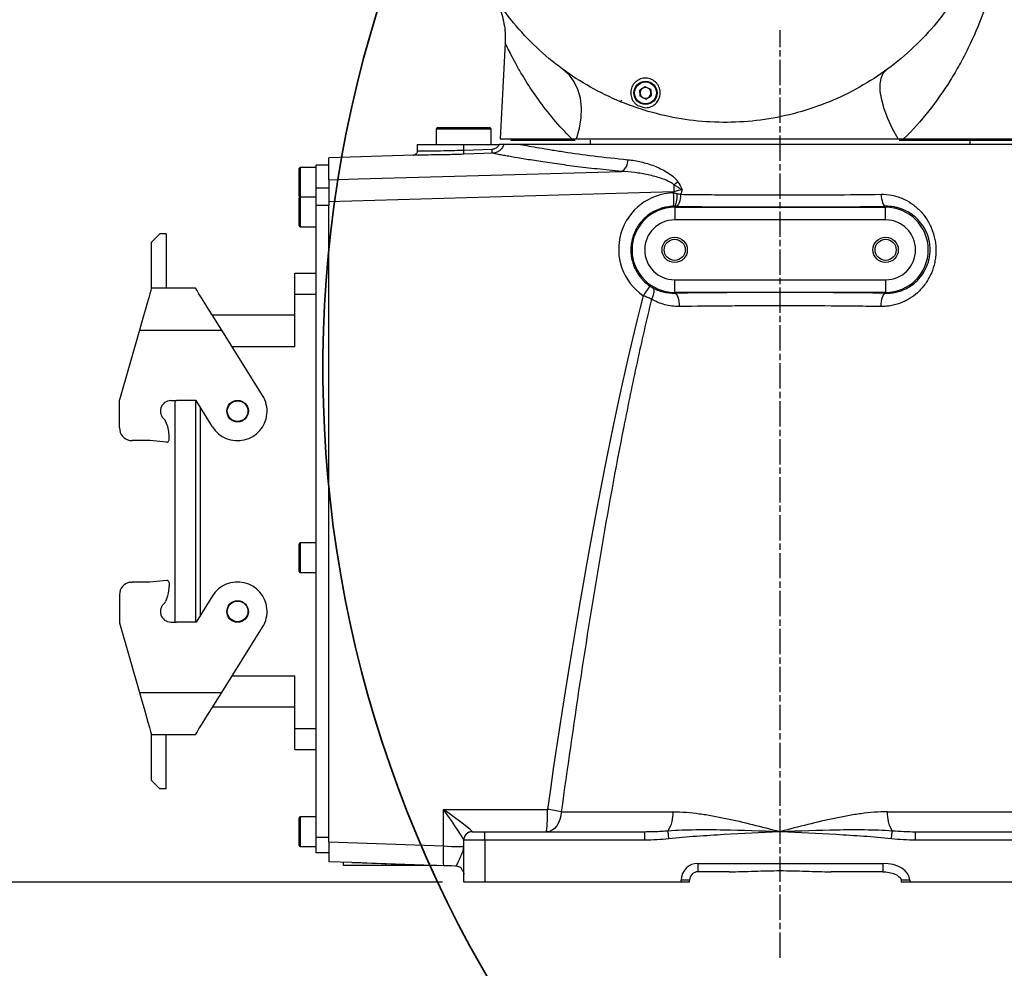
# Model space of a CAD drawing. Units: millimetres. Extents: x 9503 to 13166, y 373 to 3011.
# Drawn here: x 10384 to 10617, y 1263 to 1488 of the extents above; entities that cross this region are included whole.
import ezdxf

# ---------------------------------------------------------------- set-up
doc = ezdxf.new("R2010")
doc.units = ezdxf.units.MM
doc.linetypes.add('AM_ISO08W050', pattern=[18, 12, -1.5, 3, -1.5])
doc.linetypes.add('AM_ISO08W050x2', pattern=[9, 6, -0.75, 1.5, -0.75])
for name, color, linetype, lineweight in [('AM_5', 3, 'Continuous', 25), ('AM_6', 2, 'Continuous', 35), ('AM_7', 4, 'AM_ISO08W050', 25)]:
    doc.layers.add(name, color=color, linetype=linetype, lineweight=lineweight)

msp = doc.modelspace()

# ---------------------------------------------------------------- linework, layer by layer
at = {"color": 7, "linetype": 'Continuous', "lineweight": 25}
for p, q in [((10499.171, 1482.95), (10497.977, 1460.168)), ((10532.371, 1472.566), (10531.133, 1471.758)), ((10531.215, 1470.282), (10531.133, 1471.758)), ((10532.533, 1469.615), (10531.215, 1470.282)), ((10533.689, 1471.899), (10532.371, 1472.566)), ((10532.533, 1469.615), (10533.771, 1470.423)), ((10533.689, 1471.899), (10533.771, 1470.423)), ((10526.774, 1469.368), (10526.494, 1469.088)), ((10482.867, 1462.468), (10482.867, 1458.868)), ((10483.267, 1462.868), (10495.467, 1462.868)), ((10495.867, 1458.868), (10495.867, 1462.468)), ((10478.367, 1458.868), (10478.367, 1457.356)), ((10478.367, 1458.868), (10489.367, 1458.868)), ((10489.367, 1458.868), (10497.815, 1458.868)), ((10497.977, 1460.168), (10515.006, 1460.168)), ((10500.567, 1460.168), (10500.567, 1459.868)), ((10500.567, 1459.868), (10515.798, 1459.868)), ((10630.824, 1458.868), (10502.798, 1458.868)), ((10519.367, 1459.868), (10519.367, 1458.868)), ((10592.545, 1459.868), (10628.167, 1459.868)), ((10593.641, 1460.168), (10630.313, 1460.168)), ((10609.367, 1458.868), (10609.367, 1459.868)), ((10477.555, 1456.363), (10457.367, 1455.658)), ((10457.367, 1453.929), (10454.367, 1453.929)), ((10454.367, 1448.556), (10454.367, 1453.929)), ((10457.367, 1450.499), (10457.367, 1455.658)), ((10450.367, 1446.568), (10450.367, 1453.168)), ((10454.367, 1453.368), (10450.567, 1453.368)), ((10454.367, 1444.36), (10454.367, 1448.556)), ((10457.367, 1448.556), (10457.367, 1444.36)), ((10450.367, 1439.568), (10450.367, 1446.168)), ((10454.367, 1446.368), (10450.567, 1446.368)), ((10454.367, 1294.601), (10454.367, 1444.36)), ((10457.367, 1379.557), (10457.367, 1444.36)), ((10417.367, 1437.668), (10415.367, 1435.668)), ((10418.867, 1437.668), (10417.367, 1437.668)), ((10418.867, 1437.668), (10418.867, 1424.818)), ((10450.567, 1439.368), (10454.367, 1439.368)), ((10415.367, 1424.818), (10415.367, 1435.668)), ((10415.367, 1430.975), (10415.366, 1430.975)), ((10415.366, 1429.565), (10415.367, 1429.565)), ((10449.367, 1428.368), (10454.367, 1428.368)), ((10449.367, 1423.368), (10449.367, 1428.368)), ((10425.775, 1424.818), (10415.367, 1424.818)), ((10449.367, 1410.868), (10449.367, 1423.368)), ((10449.367, 1418.368), (10429.805, 1418.368)), ((10412.499, 1414.818), (10407.767, 1398.314)), ((10441.703, 1399.328), (10432.024, 1414.818)), ((10407.767, 1391.618), (10407.767, 1398.314)), ((10419.908, 1398.117), (10421.262, 1398.149)), ((10420.967, 1345.566), (10420.967, 1398.142)), ((10425.931, 1398.149), (10421.262, 1398.149)), ((10425.867, 1345.559), (10425.867, 1398.149)), ((10429.831, 1391.909), (10425.931, 1398.149)), ((10418.956, 1392.653), (10418.719, 1393.247)), ((10410.259, 1388.661), (10410.303, 1388.654)), ((10410.303, 1388.654), (10410.767, 1388.618)), ((10414.967, 1388.618), (10410.767, 1388.618)), ((10418.945, 1388.254), (10414.967, 1388.618)), ((10419.494, 1388.62), (10419.523, 1388.729)), ((10419.523, 1388.729), (10419.523, 1389.694)), ((10457.367, 1293.454), (10457.367, 1379.557)), ((10450.367, 1357.568), (10450.367, 1364.168)), ((10454.367, 1364.368), (10450.567, 1364.368)), ((10450.567, 1357.368), (10454.367, 1357.368)), ((10410.259, 1355.047), (10410.303, 1355.054)), ((10410.303, 1355.054), (10410.767, 1355.09)), ((10414.967, 1355.09), (10410.767, 1355.09)), ((10418.945, 1355.455), (10414.967, 1355.09)), ((10419.494, 1355.089), (10419.523, 1354.979)), ((10419.523, 1354.979), (10419.523, 1354.015)), ((10407.767, 1352.09), (10407.767, 1345.395)), ((10429.831, 1351.8), (10425.931, 1345.559)), ((10418.956, 1351.056), (10418.719, 1350.461)), ((10407.767, 1345.395), (10412.499, 1328.89)), ((10419.908, 1345.591), (10421.262, 1345.559)), ((10425.931, 1345.559), (10421.262, 1345.559)), ((10432.024, 1328.89), (10441.703, 1344.381)), ((10449.367, 1320.368), (10449.367, 1332.868)), ((10449.367, 1325.368), (10429.823, 1325.368)), ((10415.367, 1318.89), (10425.775, 1318.89)), ((10415.367, 1308.04), (10415.367, 1318.89)), ((10418.867, 1306.04), (10418.867, 1318.89)), ((10449.367, 1315.368), (10449.367, 1320.368)), ((10449.367, 1315.368), (10454.367, 1315.368)), ((10415.367, 1308.04), (10417.367, 1306.04)), ((10418.867, 1306.04), (10417.367, 1306.04)), ((10450.367, 1292.568), (10450.367, 1299.168)), ((10454.367, 1299.368), (10450.567, 1299.368)), ((10491.367, 1295.868), (10494.367, 1295.868)), ((10494.367, 1295.868), (10532.27, 1295.868)), ((10532.27, 1295.868), (10532.681, 1295.881)), ((10596.464, 1295.868), (10634.367, 1295.868)), ((10454.367, 1290.868), (10454.367, 1294.601)), ((10457.367, 1293.454), (10457.367, 1288.763)), ((10489.367, 1293.868), (10489.367, 1293.901)), ((10489.367, 1283.868), (10489.367, 1293.868)), ((10450.567, 1292.368), (10454.367, 1292.368)), ((10457.367, 1290.868), (10454.367, 1290.868)), ((10462.866, 1288.571), (10457.367, 1288.763)), ((10460.867, 1287.868), (10460.867, 1288.641)), ((10470.867, 1287.868), (10460.867, 1287.868)), ((10483.003, 1287.868), (10470.867, 1287.868)), ((10484.541, 1287.814), (10483.287, 1287.858)), ((10552.243, 1286.368), (10544.895, 1286.368)), ((10588.665, 1286.368), (10576.491, 1286.368)), ((10494.367, 1283.868), (10489.367, 1283.868)), ((10540.895, 1283.868), (10494.367, 1283.868)), ((10542.895, 1283.868), (10540.895, 1283.868)), ((10542.895, 1283.868), (10542.895, 1284.368)), ((10593.068, 1284.368), (10593.068, 1283.868)), ((10595.068, 1283.868), (10593.068, 1283.868)), ((10634.367, 1283.868), (10595.068, 1283.868))]:
    msp.add_line(p, q, dxfattribs=at)
at = {"color": 8, "linetype": 'Continuous', "lineweight": 25}
for p, q in [((10495.867, 1462.468), (10482.867, 1462.468)), ((10489.367, 1457.538), (10489.367, 1458.868)), ((10489.367, 1457.538), (10496.081, 1457.772)), ((10450.567, 1453.368), (10450.567, 1446.368)), ((10454.367, 1448.556), (10457.367, 1448.556)), ((10539.197, 1447.613), (10457.367, 1445.281)), ((10450.567, 1446.368), (10450.567, 1439.368)), ((10457.367, 1444.36), (10454.367, 1444.36)), ((10539.367, 1444.204), (10539.367, 1443.969)), ((10539.367, 1443.969), (10539.367, 1440.971)), ((10539.367, 1443.969), (10589.367, 1443.969)), ((10589.367, 1444.205), (10589.367, 1443.969)), ((10589.367, 1440.971), (10589.367, 1443.969)), ((10589.367, 1440.971), (10539.367, 1440.971)), ((10539.367, 1423.767), (10539.367, 1426.765)), ((10539.367, 1426.765), (10589.367, 1426.765)), ((10589.367, 1426.765), (10589.367, 1423.767)), ((10589.367, 1423.767), (10539.367, 1423.767)), ((10539.367, 1423.583), (10539.367, 1423.767)), ((10589.367, 1423.583), (10589.367, 1423.767)), ((10449.367, 1423.368), (10454.367, 1423.368)), ((10412.499, 1414.818), (10432.024, 1414.818)), ((10449.367, 1410.868), (10434.492, 1410.868)), ((10426.867, 1396.652), (10426.867, 1347.057)), ((10450.567, 1364.368), (10450.567, 1357.368)), ((10434.509, 1332.868), (10449.367, 1332.868)), ((10412.499, 1328.89), (10432.024, 1328.89)), ((10449.367, 1320.368), (10454.367, 1320.368)), ((10484.541, 1301.175), (10509.196, 1301.175)), ((10484.541, 1292.505), (10484.541, 1301.175)), ((10512.487, 1300.606), (10538.967, 1300.606)), ((10589.767, 1300.606), (10627.717, 1300.606)), ((10450.567, 1299.368), (10450.567, 1292.368)), ((10494.367, 1293.868), (10494.367, 1295.868)), ((10532.27, 1293.868), (10532.27, 1295.868)), ((10596.464, 1293.868), (10596.464, 1295.868)), ((10454.367, 1294.601), (10457.367, 1294.601)), ((10457.367, 1293.454), (10484.541, 1292.505)), ((10494.367, 1293.868), (10489.367, 1293.868)), ((10494.367, 1293.868), (10494.367, 1283.868)), ((10532.27, 1293.868), (10494.367, 1293.868)), ((10634.367, 1293.868), (10596.464, 1293.868)), ((10470.867, 1287.868), (10470.867, 1288.309)), ((10544.895, 1288.368), (10588.665, 1288.368)), ((10544.895, 1288.368), (10544.895, 1286.368)), ((10588.665, 1288.368), (10588.665, 1286.368)), ((10540.895, 1283.868), (10540.895, 1284.368)), ((10542.895, 1284.368), (10540.895, 1284.368)), ((10595.068, 1284.368), (10593.068, 1284.368)), ((10595.068, 1284.368), (10595.068, 1283.868))]:
    msp.add_line(p, q, dxfattribs=at)
at = {"color": 8, "linetype": 'Continuous', "lineweight": 25, "flags": 128}
for points in [[(10516.11, 1460.168), (10516.804, 1462.701), (10517.189, 1465.189), (10517.257, 1467.582), (10517.007, 1469.832), (10516.444, 1471.896), (10515.579, 1473.731), (10514.428, 1475.302), (10513.016, 1476.577)], [(10592.338, 1460.168), (10591.011, 1462.609), (10589.904, 1465.003), (10589.04, 1467.3), (10588.437, 1469.451), (10588.109, 1471.41), (10588.062, 1473.136), (10588.297, 1474.592), (10588.809, 1475.747), (10589.588, 1476.577)], [(10489.402, 1456.539), (10489.401, 1456.565), (10489.399, 1456.626), (10489.395, 1456.721), (10489.391, 1456.845), (10489.386, 1456.995), (10489.38, 1457.164), (10489.374, 1457.348), (10489.367, 1457.538)], [(10496.116, 1456.774), (10494.117, 1456.704), (10489.402, 1456.539)], [(10496.116, 1456.774), (10496.115, 1456.8), (10496.113, 1456.861), (10496.11, 1456.955), (10496.106, 1457.08), (10496.1, 1457.23), (10496.094, 1457.399), (10496.088, 1457.582), (10496.081, 1457.772)], [(10457.367, 1450.499), (10464.356, 1450.698), (10504.312, 1451.834), (10526.792, 1452.472)], [(10540.778, 1447.041), (10540.743, 1446.491), (10540.673, 1445.965), (10540.571, 1445.481), (10540.439, 1445.056), (10540.283, 1444.705), (10540.108, 1444.44), (10539.919, 1444.27), (10539.724, 1444.2)], [(10588.298, 1447.046), (10588.333, 1446.496), (10588.404, 1445.969), (10588.508, 1445.486), (10588.641, 1445.061), (10588.8, 1444.71), (10588.977, 1444.445), (10589.169, 1444.274), (10589.367, 1444.205)], [(10534.078, 1424.923), (10534.231, 1424.764), (10534.335, 1424.536), (10534.388, 1424.245), (10534.389, 1423.899), (10534.337, 1423.508), (10534.234, 1423.085), (10534.083, 1422.639), (10533.887, 1422.186)], [(10539.367, 1423.583), (10539.574, 1423.505), (10539.773, 1423.312), (10539.956, 1423.011), (10540.115, 1422.614), (10540.245, 1422.138), (10540.341, 1421.6), (10540.398, 1421.023), (10540.415, 1420.428)], [(10588.319, 1420.428), (10588.335, 1421.023), (10588.393, 1421.6), (10588.488, 1422.138), (10588.618, 1422.614), (10588.778, 1423.011), (10588.961, 1423.312), (10589.16, 1423.505), (10589.367, 1423.583)], [(10512.487, 1300.606), (10512.391, 1299.669), (10512.173, 1298.775), (10511.842, 1297.956), (10511.41, 1297.241), (10510.893, 1296.657), (10510.308, 1296.224), (10509.676, 1295.958), (10509.022, 1295.868)], [(10537.993, 1294.199), (10537.958, 1294.516), (10537.925, 1294.825), (10537.893, 1295.118), (10537.864, 1295.387), (10537.838, 1295.626), (10537.816, 1295.829), (10537.799, 1295.989), (10537.786, 1296.104)], [(10564.19, 1295.812), (10564.19, 1295.825), (10564.189, 1295.838), (10564.189, 1295.851), (10564.188, 1295.864), (10564.187, 1295.877), (10564.187, 1295.89), (10564.186, 1295.903), (10564.186, 1295.916)], [(10564.543, 1295.812), (10564.544, 1295.825), (10564.545, 1295.838), (10564.545, 1295.851), (10564.546, 1295.864), (10564.546, 1295.877), (10564.547, 1295.89), (10564.548, 1295.903), (10564.548, 1295.916)], [(10590.741, 1294.199), (10590.775, 1294.516), (10590.809, 1294.825), (10590.841, 1295.118), (10590.87, 1295.387), (10590.896, 1295.626), (10590.918, 1295.829), (10590.935, 1295.989), (10590.948, 1296.104)]]:
    msp.add_lwpolyline(points, dxfattribs=at)
at = {"color": 7, "linetype": 'Continuous', "lineweight": 25, "flags": 128}
for points in [[(10415.367, 1424.818), (10415.323, 1424.666), (10415.194, 1424.215), (10414.983, 1423.478), (10414.696, 1422.479), (10414.343, 1421.246), (10413.933, 1419.818), (10413.48, 1418.238), (10412.997, 1416.555), (10412.499, 1414.818)], [(10432.024, 1414.818), (10430.939, 1416.555), (10429.886, 1418.238), (10428.899, 1419.818), (10428.007, 1421.246), (10427.237, 1422.479), (10426.612, 1423.478), (10426.152, 1424.215), (10425.87, 1424.666), (10425.775, 1424.818)], [(10412.499, 1328.89), (10413.059, 1326.939), (10413.597, 1325.063), (10414.092, 1323.335), (10414.527, 1321.819), (10414.884, 1320.576), (10415.149, 1319.652), (10415.312, 1319.082), (10415.367, 1318.89)], [(10425.775, 1318.89), (10425.87, 1319.042), (10426.152, 1319.493), (10426.612, 1320.23), (10427.237, 1321.23), (10428.007, 1322.462), (10428.899, 1323.89), (10429.886, 1325.47), (10430.939, 1327.154), (10432.024, 1328.89)], [(10487.437, 1287.713), (10486.491, 1287.746), (10485.522, 1287.78), (10484.541, 1287.814)]]:
    msp.add_lwpolyline(points, dxfattribs=at)
at = {"color": 7, "linetype": 'Continuous', "lineweight": 25}
for centre, radius in [((10532.452, 1471.091), 2.75), ((10539.367, 1433.868), 3), ((10539.367, 1433.868), 2.5), ((10589.367, 1433.868), 3), ((10589.367, 1433.868), 2.5), ((10435.767, 1395.618), 2.55), ((10435.767, 1395.618), 2.45), ((10435.767, 1348.09), 2.55), ((10435.767, 1348.118), 2.45)]:
    msp.add_circle(centre, radius, dxfattribs=at)
at = {"color": 8, "linetype": 'Continuous', "lineweight": 25}
msp.add_circle((10532.452, 1471.091), 2.6, dxfattribs=at)
at = {"color": 7, "linetype": 'Continuous', "lineweight": 25}
for centre, radius, start, end in [((10532.452, 1471.091), 1.28, 123.15762, 183.15762), ((10532.452, 1471.091), 1.28, 183.15762, 243.15762), ((10532.452, 1471.091), 1.28, 63.15762, 123.15762), ((10532.452, 1471.091), 1.28, 3.15762, 63.15762), ((10532.452, 1471.091), 1.28, 303.15762, 3.15762), ((10532.452, 1471.091), 1.28, 243.15762, 303.15762), ((10483.267, 1462.468), 0.4, 90, 180), ((10495.467, 1462.468), 0.4, 0, 90), ((10450.567, 1453.168), 0.2, 90, 180), ((10450.567, 1446.568), 0.2, 180, 270), ((10450.567, 1446.168), 0.2, 90, 180), ((10450.567, 1439.568), 0.2, 180, 270), ((10419.967, 1395.618), 2.5, 91.34453, 231.53709), ((10435.648, 1395.59), 7.116, 354.58917, 31.68164), ((10417.79, 1392.878), 1, 21.70739, 51.53709), ((10435.767, 1395.618), 7, 212, 354.27081), ((10410.9, 1391.667), 3.133, 180.88713, 219.43583), ((10411.523, 1389.694), 8, 0, 21.70739), ((10410.766, 1391.618), 2.999, 220.33295, 260.25899), ((10418.99, 1388.781), 0.529, 265.12908, 342.27092), ((10450.567, 1364.168), 0.2, 90, 180), ((10450.567, 1357.568), 0.2, 180, 270), ((10410.9, 1352.042), 3.133, 140.56417, 179.11287), ((10410.766, 1352.091), 2.999, 99.74101, 139.66705), ((10418.99, 1354.927), 0.529, 17.72908, 94.87092), ((10411.523, 1354.015), 8, 338.29261, 360), ((10435.767, 1348.09), 7, 5.72919, 148), ((10419.967, 1348.09), 2.5, 128.46291, 268.65547), ((10417.79, 1350.831), 1, 308.46291, 338.29261), ((10435.648, 1348.118), 7.116, 328.31836, 5.41083), ((10450.567, 1299.168), 0.2, 90, 180), ((10491.367, 1293.868), 2, 90, 180), ((10450.567, 1292.568), 0.2, 180, 270), ((10487.367, 1285.715), 2, 29.26111, 88), ((10544.895, 1284.368), 2, 90, 180)]:
    msp.add_arc(centre, radius, start, end, dxfattribs=at)
at = {"color": 8, "linetype": 'Continuous', "lineweight": 25}
for centre, radius, start, end in [((10525.132, 1455.181), 3.177, 301.4985, 1.38166), ((10532.988, 1458.969), 11.453, 302.58786, 308.46889), ((10671.64, 1451.675), 132.505, 181.01883, 181.75693), ((10515.096, 1445.983), 24.063, 355.75504, 3.33549), ((10535.244, 1446.554), 4.746, 330.31186, 8.06479), ((10539.367, 1433.868), 10.101, 90, 270), ((10589.367, 1433.868), 10.101, 270, 90), ((10539.367, 1433.868), 7.103, 90, 270), ((10589.367, 1433.868), 7.103, 270, 90), ((10635.319, 1352.878), 124.95, 144.58273, 145.86084), ((10470.366, 1299.795), 38.855, 354.19877, 2.03449), ((10501.116, 1244.582), 57.166, 78.52679, 81.87445), ((10531.765, 1300.089), 7.22, 326.50341, 4.11013), ((10596.968, 1300.089), 7.22, 175.88987, 213.49659), ((10491.362, 1293.896), 1.995, 90.0598, 179.86712), ((10519.534, 1290.16), 35.071, 176.1659, 183.8341), ((10544.895, 1284.368), 4, 90, 180)]:
    msp.add_arc(centre, radius, start, end, dxfattribs=at)
for centre, major_axis, ratio, start_param, end_param in [((10539.455, 1434.023), (6.608, 11.615), 0.9999969, 0.5424774, 3.0579722), ((10578.782, -6290.463), (-16.717, 7771.081), 0.0320844, 0.0921292, 0.0924504), ((10564.367, 1446.486), (69.953, 0), 0.0349208, 4.3523908, 5.0778514), ((10564.367, 1421.241), (71.591, 0), 0.0349208, 1.2140708, 1.9275218), ((10578.782, -6290.463), (-16.717, 7771.081), 0.0320844, 0.1217798, 0.2152476), ((10484.367, 1300.868), (6.991, -4.992), 0.0408639, 0.0391246, 1.5750143), ((10484.367, 1300.868), (-4.993, 6.987), 0.0373043, 3.1937437, 4.7296335), ((10491.367, 1300.868), (0, 5), 0.0139861, 3.0453039, 3.1415927), ((10484.367, 1292.824), (5, -0.351), 0.0610819, 4.7515777, 6.2874674), ((10588.665, 1284.368), (-6.403, 0), 0.624695, 3.1415927, 4.712389)]:
    msp.add_ellipse(centre, major_axis=major_axis, ratio=ratio, start_param=start_param, end_param=end_param, dxfattribs=at)
at = {"color": 7, "linetype": 'Continuous', "lineweight": 25}
msp.add_ellipse((10483.462, 1292.855), major_axis=(-152.339, 5.32), ratio=0.0328016, start_param=1.45288, end_param=1.5707963, dxfattribs=at)
for points, knots in [([(10616.116, 1534.025), (10616.518, 1528.73), (10616.267, 1523.386), (10614.478, 1512.917), (10612.938, 1507.793), (10608.662, 1498.072), (10605.925, 1493.475), (10599.418, 1485.081), (10595.647, 1481.286), (10587.298, 1474.722), (10582.719, 1471.955), (10573.026, 1467.613), (10567.913, 1466.039), (10557.456, 1464.18), (10552.114, 1463.894), (10541.519, 1464.627), (10536.266, 1465.645), (10526.166, 1468.927), (10521.318, 1471.19), (10512.315, 1476.825), (10508.161, 1480.197), (10500.795, 1487.847), (10497.583, 1492.126), (10492.293, 1501.336), (10490.215, 1506.266), (10487.318, 1516.484), (10486.499, 1521.771), (10486.168, 1532.386), (10486.656, 1537.714), (10488.911, 1548.092), (10490.677, 1553.143), (10495.382, 1562.664), (10498.321, 1567.135), (10501.759, 1571.182)], [0, 0, 0, 0, 0.0625, 0.0625, 0.125, 0.125, 0.1875, 0.1875, 0.25, 0.25, 0.3125, 0.3125, 0.375, 0.375, 0.4375, 0.4375, 0.5, 0.5, 0.5625, 0.5625, 0.625, 0.625, 0.6875, 0.6875, 0.75, 0.75, 0.8125, 0.8125, 0.875, 0.875, 0.9375, 0.9375, 1, 1, 1, 1]), ([(10496.402, 1494.276), (10496.418, 1494.249), (10496.455, 1494.188), (10496.585, 1493.965), (10496.808, 1493.567), (10497.128, 1492.957), (10497.533, 1492.101), (10498.048, 1490.839), (10498.605, 1489.095), (10499.027, 1487.022), (10499.236, 1484.918), (10499.191, 1483.587), (10499.17, 1482.952)], [0, 0, 0, 0, 0.0389229, 0.0877899, 0.1328085, 0.1871554, 0.2613586, 0.3581099, 0.5069901, 0.6889894, 0.8517251, 1, 1, 1, 1]), ([(10532.241, 1467.597), (10532.456, 1467.584), (10532.666, 1467.591), (10533.08, 1467.641), (10533.285, 1467.685), (10533.68, 1467.807), (10533.87, 1467.884), (10534.235, 1468.072), (10534.41, 1468.183), (10534.736, 1468.431), (10534.887, 1468.568), (10535.165, 1468.869), (10535.292, 1469.035), (10535.514, 1469.383), (10535.609, 1469.565), (10535.767, 1469.948), (10535.83, 1470.15), (10535.918, 1470.559), (10535.943, 1470.766), (10535.957, 1471.186), (10535.945, 1471.4), (10535.882, 1471.82), (10535.832, 1472.025), (10535.693, 1472.428), (10535.604, 1472.627), (10535.393, 1473), (10535.271, 1473.176), (10534.993, 1473.507), (10534.837, 1473.661), (10534.503, 1473.935), (10534.324, 1474.056), (10533.942, 1474.265), (10533.74, 1474.352), (10533.329, 1474.486), (10533.117, 1474.534), (10532.683, 1474.59), (10532.467, 1474.597), (10532.036, 1474.573), (10531.82, 1474.54), (10531.4, 1474.436), (10531.197, 1474.365), (10530.807, 1474.187), (10530.618, 1474.079), (10530.268, 1473.834), (10530.106, 1473.697), (10529.808, 1473.394), (10529.672, 1473.228), (10529.437, 1472.88), (10529.335, 1472.697), (10529.166, 1472.313), (10529.098, 1472.113), (10529.001, 1471.711), (10528.971, 1471.507), (10528.933, 1470.885), (10528.982, 1470.476), (10529.22, 1469.686), (10529.404, 1469.321), (10529.778, 1468.823), (10529.917, 1468.668), (10530.222, 1468.385), (10530.388, 1468.256), (10530.569, 1468.14)], [0, 0, 0, 0, 0.03125, 0.03125, 0.0625, 0.0625, 0.09375, 0.09375, 0.125, 0.125, 0.15625, 0.15625, 0.1875, 0.1875, 0.21875, 0.21875, 0.25, 0.25, 0.28125, 0.28125, 0.3125, 0.3125, 0.34375, 0.34375, 0.375, 0.375, 0.40625, 0.40625, 0.4375, 0.4375, 0.46875, 0.46875, 0.5, 0.5, 0.53125, 0.53125, 0.5625, 0.5625, 0.59375, 0.59375, 0.625, 0.625, 0.65625, 0.65625, 0.6875, 0.6875, 0.71875, 0.71875, 0.75, 0.75, 0.78125, 0.78125, 0.8125, 0.8125, 0.875, 0.875, 0.9375, 0.9375, 0.96875, 0.96875, 1, 1, 1, 1]), ([(10498.875, 1458.868), (10498.852, 1458.868), (10498.807, 1458.868), (10498.676, 1458.868), (10498.593, 1458.868), (10498.302, 1458.868), (10498.059, 1458.868), (10497.815, 1458.868)], [0, 0, 0, 0, 0.25, 0.25, 0.5, 0.5, 1, 1, 1, 1]), ([(10502.798, 1458.868), (10501.932, 1458.868), (10501.166, 1458.868), (10499.851, 1458.868), (10499.304, 1458.868), (10498.875, 1458.868)], [0, 0, 0, 0, 0.5, 0.5, 1, 1, 1, 1]), ([(10516.11, 1460.168), (10518.459, 1460.168), (10520.985, 1460.168), (10525.028, 1460.168), (10526.418, 1460.168), (10528.567, 1460.168), (10529.294, 1460.168), (10530.77, 1460.168), (10531.52, 1460.168), (10535.308, 1460.168), (10538.434, 1460.168), (10544.886, 1460.168), (10548.213, 1460.168), (10552.515, 1460.168), (10553.385, 1460.168), (10555.12, 1460.168), (10555.988, 1460.168), (10558.59, 1460.168), (10560.325, 1460.168), (10565.527, 1460.168), (10568.993, 1460.168), (10573.324, 1460.168), (10574.191, 1460.168), (10575.913, 1460.168), (10576.769, 1460.168), (10579.319, 1460.168), (10580.998, 1460.168), (10585.97, 1460.168), (10589.2, 1460.168), (10592.338, 1460.168)], [0, 0, 0, 0, 0.125, 0.125, 0.1875, 0.1875, 0.21875, 0.21875, 0.25, 0.25, 0.375, 0.375, 0.5, 0.5, 0.53125, 0.53125, 0.5625, 0.5625, 0.625, 0.625, 0.75, 0.75, 0.78125, 0.78125, 0.8125, 0.8125, 0.875, 0.875, 1, 1, 1, 1]), ([(10489.402, 1456.539), (10488.977, 1456.525), (10487.211, 1456.465), (10484.16, 1456.394), (10480.782, 1456.356), (10478.463, 1456.353), (10477.349, 1456.358), (10477.513, 1456.357), (10477.555, 1456.357)], [0, 0, 0, 0, 0.0679761, 0.2828136, 0.4975391, 0.712053, 0.926379, 1, 1, 1, 1]), ([(10478.364, 1457.378), (10478.355, 1457.255), (10478.339, 1457.03), (10478.183, 1456.76), (10478.026, 1456.59), (10477.914, 1456.524), (10477.874, 1456.501)], [0, 0, 0, 0, 0.3486412, 0.6328964, 0.8685735, 1, 1, 1, 1]), ([(10457.367, 1450.499), (10457.367, 1450.443), (10457.367, 1450.36), (10457.367, 1450.146), (10457.367, 1450.012), (10457.367, 1449.697), (10457.367, 1449.519), (10457.367, 1449.12), (10457.367, 1448.897), (10457.367, 1448.421), (10457.367, 1448.169), (10457.367, 1447.637), (10457.367, 1447.354), (10457.367, 1446.779), (10457.367, 1446.486), (10457.367, 1445.889), (10457.367, 1445.584), (10457.367, 1445.281)], [0, 0, 0, 0, 0.125, 0.125, 0.25, 0.25, 0.375, 0.375, 0.5, 0.5, 0.625, 0.625, 0.75, 0.75, 0.875, 0.875, 1, 1, 1, 1]), ([(10589.367, 1423.583), (10589.708, 1423.578), (10590.045, 1423.589), (10590.714, 1423.643), (10591.047, 1423.686), (10592.023, 1423.86), (10592.649, 1424.035), (10593.553, 1424.38), (10593.849, 1424.508), (10594.429, 1424.794), (10594.715, 1424.951), (10595.542, 1425.459), (10596.058, 1425.846), (10597.022, 1426.721), (10597.472, 1427.214), (10598.271, 1428.285), (10598.625, 1428.865), (10599.226, 1430.132), (10599.464, 1430.799), (10599.718, 1431.857), (10599.786, 1432.223), (10599.881, 1432.957), (10599.908, 1433.327), (10599.922, 1434.069), (10599.909, 1434.442), (10599.842, 1435.191), (10599.787, 1435.569), (10599.564, 1436.667), (10599.34, 1437.365), (10598.898, 1438.368), (10598.732, 1438.695), (10598.375, 1439.317), (10598.184, 1439.612), (10597.576, 1440.458), (10597.123, 1440.968), (10596.377, 1441.661), (10596.116, 1441.88), (10595.584, 1442.285), (10595.31, 1442.473), (10594.468, 1442.995), (10593.879, 1443.286), (10592.951, 1443.64), (10592.636, 1443.744), (10592.001, 1443.919), (10591.68, 1443.991), (10590.707, 1444.163), (10590.044, 1444.217), (10589.367, 1444.205)], [0, 0, 0, 0, 0.03125, 0.03125, 0.0625, 0.0625, 0.125, 0.125, 0.15625, 0.15625, 0.1875, 0.1875, 0.25, 0.25, 0.3125, 0.3125, 0.375, 0.375, 0.4375, 0.4375, 0.46875, 0.46875, 0.5, 0.5, 0.53125, 0.53125, 0.5625, 0.5625, 0.625, 0.625, 0.65625, 0.65625, 0.6875, 0.6875, 0.75, 0.75, 0.78125, 0.78125, 0.8125, 0.8125, 0.875, 0.875, 0.90625, 0.90625, 0.9375, 0.9375, 1, 1, 1, 1]), ([(10534.078, 1424.923), (10534.474, 1424.7), (10534.884, 1424.503), (10535.73, 1424.163), (10536.166, 1424.02), (10537.494, 1423.681), (10538.412, 1423.567), (10539.367, 1423.583)], [0, 0, 0, 0, 0.25, 0.25, 0.5, 0.5, 1, 1, 1, 1]), ([(10462.866, 1288.571), (10463.246, 1288.558), (10463.647, 1288.556), (10464.278, 1288.548), (10464.494, 1288.544), (10464.929, 1288.534), (10465.147, 1288.527), (10465.367, 1288.519)], [0, 0, 0, 0, 0.5, 0.5, 0.75, 0.75, 1, 1, 1, 1]), ([(10489.112, 1286.692), (10489.158, 1286.609), (10489.216, 1286.511), (10489.293, 1286.312), (10489.317, 1286.238), (10489.354, 1286.061), (10489.367, 1285.957), (10489.367, 1285.837)], [0, 0, 0, 0, 0.5, 0.5, 0.75, 0.75, 1, 1, 1, 1]), ([(10552.243, 1286.368), (10554.248, 1286.368), (10556.266, 1286.447), (10559.299, 1286.548), (10560.311, 1286.579), (10562.337, 1286.624), (10563.351, 1286.636), (10565.382, 1286.636), (10566.399, 1286.623), (10568.428, 1286.579), (10569.441, 1286.548), (10572.472, 1286.446), (10574.485, 1286.368), (10576.491, 1286.368)], [0, 0, 0, 0, 0.25, 0.25, 0.375, 0.375, 0.5, 0.5, 0.625, 0.625, 0.75, 0.75, 1, 1, 1, 1]), ([(10588.665, 1286.368), (10588.917, 1286.361), (10589.677, 1286.34), (10590.846, 1286.112), (10591.995, 1285.638), (10592.693, 1285.105), (10593.024, 1284.669), (10593.058, 1284.442), (10593.068, 1284.368)], [0, 0, 0, 0, 0.1474704, 0.4447922, 0.6919733, 0.8665785, 0.9569428, 1, 1, 1, 1])]:
    msp.add_open_spline(points, degree=3, knots=knots, dxfattribs=at)
at = {"color": 8, "linetype": 'Continuous', "lineweight": 25}
for points, knots in [([(10618.954, 1525.906), (10618.927, 1522.65), (10618.759, 1519.467), (10618.164, 1513.216), (10617.737, 1510.146), (10616.905, 1505.607), (10616.596, 1504.111), (10615.921, 1501.163), (10615.554, 1499.708), (10614.365, 1495.395), (10613.454, 1492.588), (10611.388, 1487.087), (10610.231, 1484.393), (10608.292, 1480.429), (10607.611, 1479.119), (10606.189, 1476.549), (10605.447, 1475.285), (10603.121, 1471.556), (10601.441, 1469.153), (10597.78, 1464.524), (10595.801, 1462.296), (10593.641, 1460.168)], [0, 0, 0, 0, 0.125, 0.125, 0.25, 0.25, 0.3125, 0.3125, 0.375, 0.375, 0.5, 0.5, 0.625, 0.625, 0.6875, 0.6875, 0.75, 0.75, 0.875, 0.875, 1, 1, 1, 1]), ([(10515.006, 1460.168), (10514.431, 1460.749), (10512.347, 1462.855), (10509.167, 1466.593), (10505.768, 1471.246), (10503.343, 1475.101), (10501.657, 1478.092), (10500.521, 1480.259), (10499.699, 1481.925), (10499.229, 1482.92), (10499.22, 1482.942), (10499.216, 1482.952)], [0, 0, 0, 0, 0.0596903, 0.2166331, 0.3738808, 0.5306862, 0.6294971, 0.7284602, 0.826982, 0.9269017, 1, 1, 1, 1]), ([(10496.081, 1457.772), (10496.262, 1457.779), (10496.438, 1457.808), (10496.782, 1457.914), (10496.946, 1457.989), (10497.249, 1458.179), (10497.389, 1458.296), (10497.63, 1458.559), (10497.734, 1458.709), (10497.815, 1458.868)], [0, 0, 0, 0, 0.25, 0.25, 0.5, 0.5, 0.75, 0.75, 1, 1, 1, 1]), ([(10498.875, 1458.868), (10498.828, 1458.721), (10498.771, 1458.579), (10498.635, 1458.304), (10498.555, 1458.17), (10498.288, 1457.792), (10498.074, 1457.57), (10497.581, 1457.197), (10497.312, 1457.051), (10496.727, 1456.843), (10496.426, 1456.785), (10496.116, 1456.774)], [0, 0, 0, 0, 0.125, 0.125, 0.25, 0.25, 0.5, 0.5, 0.75, 0.75, 1, 1, 1, 1]), ([(10502.798, 1458.868), (10504.074, 1458.629), (10505.577, 1458.356), (10508.164, 1457.913), (10509.083, 1457.76), (10510.544, 1457.524), (10511.046, 1457.444), (10512.077, 1457.283), (10512.608, 1457.202), (10515.326, 1456.793), (10517.678, 1456.465), (10522.729, 1455.834), (10525.428, 1455.532), (10528.308, 1455.257)], [0, 0, 0, 0, 0.25, 0.25, 0.375, 0.375, 0.4375, 0.4375, 0.5, 0.5, 0.75, 0.75, 1, 1, 1, 1]), ([(10478.507, 1457.356), (10478.469, 1457.357), (10478.319, 1457.357), (10479.34, 1457.352), (10481.464, 1457.355), (10484.561, 1457.393), (10487.359, 1457.464), (10488.978, 1457.523), (10489.367, 1457.538)], [0, 0, 0, 0, 0.0728887, 0.2877084, 0.5025301, 0.7173293, 0.932068, 1, 1, 1, 1]), ([(10526.792, 1452.472), (10524.778, 1452.653), (10522.849, 1452.846), (10519.153, 1453.25), (10517.386, 1453.459), (10514.013, 1453.886), (10512.407, 1454.103), (10510.124, 1454.428), (10509.388, 1454.536), (10507.971, 1454.748), (10507.289, 1454.852), (10505.323, 1455.159), (10504.117, 1455.355), (10501.914, 1455.725), (10500.917, 1455.898), (10499.584, 1456.134), (10499.166, 1456.21), (10498.392, 1456.35), (10498.036, 1456.415), (10497.059, 1456.596), (10496.528, 1456.696), (10496.116, 1456.774)], [0, 0, 0, 0, 0.125, 0.125, 0.25, 0.25, 0.375, 0.375, 0.4375, 0.4375, 0.5, 0.5, 0.625, 0.625, 0.75, 0.75, 0.8125, 0.8125, 0.875, 0.875, 1, 1, 1, 1]), ([(10528.308, 1455.257), (10529.341, 1455.159), (10530.372, 1454.983), (10532.432, 1454.491), (10533.461, 1454.176), (10534.997, 1453.584), (10535.508, 1453.366), (10536.523, 1452.879), (10537.027, 1452.611), (10538.001, 1452.014), (10538.474, 1451.687), (10539.144, 1451.118), (10539.359, 1450.917), (10539.76, 1450.485), (10539.947, 1450.255), (10540.112, 1450.002)], [0, 0, 0, 0, 0.25, 0.25, 0.5, 0.5, 0.625, 0.625, 0.75, 0.75, 0.875, 0.875, 0.9375, 0.9375, 1, 1, 1, 1]), ([(10539.156, 1449.319), (10538.949, 1449.508), (10538.722, 1449.666), (10538.252, 1449.953), (10538.007, 1450.081), (10537.261, 1450.436), (10536.751, 1450.633), (10535.718, 1450.986), (10535.195, 1451.141), (10534.147, 1451.421), (10533.622, 1451.546), (10532.046, 1451.883), (10530.994, 1452.059), (10528.892, 1452.33), (10527.842, 1452.424), (10526.792, 1452.472)], [0, 0, 0, 0, 0.0625, 0.0625, 0.125, 0.125, 0.25, 0.25, 0.375, 0.375, 0.5, 0.5, 0.75, 0.75, 1, 1, 1, 1]), ([(10540.778, 1447.041), (10542.687, 1447.015), (10544.625, 1446.992), (10548.556, 1446.953), (10550.532, 1446.936), (10556.486, 1446.897), (10560.492, 1446.884), (10565.546, 1446.885), (10566.559, 1446.886), (10568.59, 1446.889), (10569.609, 1446.892), (10572.644, 1446.902), (10574.648, 1446.913), (10580.599, 1446.953), (10584.489, 1446.993), (10588.298, 1447.046)], [0, 0, 0, 0, 0.125, 0.125, 0.25, 0.25, 0.5, 0.5, 0.5625, 0.5625, 0.625, 0.625, 0.75, 0.75, 1, 1, 1, 1]), ([(10588.298, 1447.046), (10589.156, 1447.058), (10589.996, 1446.981), (10591.228, 1446.742), (10591.635, 1446.641), (10592.439, 1446.398), (10592.839, 1446.255), (10594.008, 1445.768), (10594.745, 1445.37), (10595.79, 1444.664), (10596.129, 1444.411), (10596.786, 1443.866), (10597.105, 1443.574), (10598.01, 1442.657), (10598.552, 1441.989), (10599.273, 1440.898), (10599.497, 1440.52), (10599.914, 1439.73), (10600.104, 1439.321), (10600.609, 1438.079), (10600.865, 1437.219), (10601.122, 1435.88), (10601.186, 1435.422), (10601.269, 1434.51), (10601.287, 1434.056), (10601.279, 1433.15), (10601.253, 1432.698), (10601.156, 1431.797), (10601.085, 1431.346), (10600.81, 1430.028), (10600.545, 1429.184), (10600.031, 1427.97), (10599.841, 1427.575), (10599.429, 1426.816), (10599.207, 1426.45), (10598.731, 1425.744), (10598.478, 1425.404), (10597.938, 1424.749), (10597.653, 1424.435), (10596.765, 1423.548), (10596.125, 1423.022), (10595.091, 1422.327), (10594.732, 1422.11), (10593.999, 1421.717), (10593.625, 1421.539), (10592.481, 1421.063), (10591.688, 1420.82), (10590.449, 1420.577), (10590.026, 1420.516), (10589.178, 1420.439), (10588.75, 1420.422), (10588.319, 1420.428)], [0, 0, 0, 0, 0.0625, 0.0625, 0.09375, 0.09375, 0.125, 0.125, 0.1875, 0.1875, 0.21875, 0.21875, 0.25, 0.25, 0.3125, 0.3125, 0.34375, 0.34375, 0.375, 0.375, 0.4375, 0.4375, 0.46875, 0.46875, 0.5, 0.5, 0.53125, 0.53125, 0.5625, 0.5625, 0.625, 0.625, 0.65625, 0.65625, 0.6875, 0.6875, 0.71875, 0.71875, 0.75, 0.75, 0.8125, 0.8125, 0.84375, 0.84375, 0.875, 0.875, 0.9375, 0.9375, 0.96875, 0.96875, 1, 1, 1, 1]), ([(10539.093, 1444.201), (10538.544, 1444.188), (10538.003, 1444.131), (10537.203, 1443.983), (10536.938, 1443.924), (10536.412, 1443.783), (10536.149, 1443.702), (10534.862, 1443.246), (10533.912, 1442.731), (10532.175, 1441.399), (10531.432, 1440.616), (10530.659, 1439.493), (10530.513, 1439.262), (10530.241, 1438.792), (10530.115, 1438.552), (10529.766, 1437.822), (10529.571, 1437.318), (10529.339, 1436.537), (10529.271, 1436.271), (10529.157, 1435.738), (10529.111, 1435.471), (10529.004, 1434.667), (10528.975, 1434.128), (10529.002, 1433.044), (10529.059, 1432.495), (10529.255, 1431.428), (10529.394, 1430.906), (10529.664, 1430.139), (10529.765, 1429.887), (10529.986, 1429.387), (10530.108, 1429.14), (10530.497, 1428.422), (10530.791, 1427.968), (10531.285, 1427.323), (10531.459, 1427.114), (10531.824, 1426.708), (10532.016, 1426.51), (10532.612, 1425.945), (10533.037, 1425.601), (10533.49, 1425.29)], [0, 0, 0, 0, 0.0625, 0.0625, 0.09375, 0.09375, 0.125, 0.125, 0.25, 0.25, 0.375, 0.375, 0.40625, 0.40625, 0.4375, 0.4375, 0.5, 0.5, 0.53125, 0.53125, 0.5625, 0.5625, 0.625, 0.625, 0.6875, 0.6875, 0.75, 0.75, 0.78125, 0.78125, 0.8125, 0.8125, 0.875, 0.875, 0.90625, 0.90625, 0.9375, 0.9375, 1, 1, 1, 1]), ([(10533.887, 1422.186), (10532.671, 1417.185), (10531.528, 1412.167), (10529.348, 1402.104), (10528.311, 1397.06), (10525.326, 1381.911), (10523.498, 1371.785), (10520.052, 1351.498), (10518.435, 1341.337), (10515.355, 1320.989), (10513.892, 1310.803), (10512.487, 1300.606)], [0, 0, 0, 0, 0.125, 0.125, 0.25, 0.25, 0.5, 0.5, 0.75, 0.75, 1, 1, 1, 1]), ([(10533.887, 1422.186), (10533.575, 1422.311), (10533.253, 1422.441), (10532.588, 1422.713), (10532.244, 1422.856), (10531.9, 1423.001)], [0, 0, 0, 0, 0.5, 0.5, 1, 1, 1, 1]), ([(10540.415, 1420.428), (10539.241, 1420.412), (10538.11, 1420.561), (10536.469, 1421.006), (10535.928, 1421.194), (10534.882, 1421.638), (10534.376, 1421.895), (10533.887, 1422.186)], [0, 0, 0, 0, 0.5, 0.5, 0.75, 0.75, 1, 1, 1, 1]), ([(10588.319, 1420.428), (10586.394, 1420.454), (10584.44, 1420.477), (10580.479, 1420.517), (10578.489, 1420.533), (10572.492, 1420.572), (10568.457, 1420.586), (10563.369, 1420.586), (10562.349, 1420.585), (10560.305, 1420.582), (10559.278, 1420.579), (10556.218, 1420.569), (10554.197, 1420.559), (10548.192, 1420.52), (10544.264, 1420.481), (10540.415, 1420.428)], [0, 0, 0, 0, 0.125, 0.125, 0.25, 0.25, 0.5, 0.5, 0.5625, 0.5625, 0.625, 0.625, 0.75, 0.75, 1, 1, 1, 1]), ([(10538.967, 1300.606), (10540.003, 1300.606), (10541.04, 1300.559), (10543.118, 1300.397), (10544.16, 1300.282), (10546.249, 1300.001), (10547.297, 1299.834), (10549.401, 1299.461), (10550.458, 1299.254), (10553.625, 1298.591), (10555.732, 1298.092), (10559.953, 1297.037), (10562.065, 1296.48), (10564.186, 1295.916)], [0, 0, 0, 0, 0.125, 0.125, 0.25, 0.25, 0.375, 0.375, 0.5, 0.5, 0.75, 0.75, 1, 1, 1, 1]), ([(10589.767, 1300.606), (10588.731, 1300.606), (10587.694, 1300.559), (10585.616, 1300.397), (10584.574, 1300.282), (10582.485, 1300.001), (10581.437, 1299.834), (10579.333, 1299.461), (10578.276, 1299.254), (10575.109, 1298.591), (10573.001, 1298.092), (10568.781, 1297.037), (10566.669, 1296.48), (10564.548, 1295.916)], [0, 0, 0, 0, 0.125, 0.125, 0.25, 0.25, 0.375, 0.375, 0.5, 0.5, 0.75, 0.75, 1, 1, 1, 1]), ([(10532.681, 1295.881), (10533.87, 1295.904), (10535.573, 1295.936), (10537.273, 1296.065), (10537.786, 1296.104)], [0, 0, 0, 0, 0.6983559, 1, 1, 1, 1]), ([(10537.786, 1296.104), (10538.88, 1296.187), (10539.976, 1296.245), (10542.172, 1296.327), (10543.271, 1296.352), (10546.567, 1296.393), (10548.767, 1296.376), (10555.37, 1296.257), (10559.778, 1296.089), (10564.186, 1295.916)], [0, 0, 0, 0, 0.125, 0.125, 0.25, 0.25, 0.5, 0.5, 1, 1, 1, 1]), ([(10564.19, 1295.812), (10559.82, 1295.61), (10555.449, 1295.409), (10548.896, 1295.047), (10546.713, 1294.916), (10542.349, 1294.608), (10540.168, 1294.435), (10537.993, 1294.199)], [0, 0, 0, 0, 0.5, 0.5, 0.75, 0.75, 1, 1, 1, 1]), ([(10590.741, 1294.199), (10588.565, 1294.435), (10586.385, 1294.608), (10582.021, 1294.916), (10579.838, 1295.047), (10573.285, 1295.409), (10568.914, 1295.61), (10564.543, 1295.812)], [0, 0, 0, 0, 0.25, 0.25, 0.5, 0.5, 1, 1, 1, 1]), ([(10564.548, 1295.916), (10568.957, 1296.089), (10573.367, 1296.257), (10579.97, 1296.376), (10582.169, 1296.393), (10585.464, 1296.352), (10586.562, 1296.327), (10588.756, 1296.245), (10589.852, 1296.187), (10590.948, 1296.104)], [0, 0, 0, 0, 0.5, 0.5, 0.75, 0.75, 0.875, 0.875, 1, 1, 1, 1]), ([(10487.437, 1287.713), (10487.49, 1287.711), (10487.55, 1287.76), (10487.688, 1287.942), (10487.766, 1288.076), (10487.94, 1288.404), (10488.036, 1288.597), (10488.243, 1289.023), (10488.353, 1289.254), (10488.577, 1289.732), (10488.691, 1289.979), (10488.905, 1290.476), (10489.006, 1290.726), (10489.177, 1291.226), (10489.246, 1291.476), (10489.318, 1291.85), (10489.336, 1291.975), (10489.361, 1292.225), (10489.367, 1292.35), (10489.367, 1292.474)], [0, 0, 0, 0, 0.125, 0.125, 0.25, 0.25, 0.375, 0.375, 0.5, 0.5, 0.625, 0.625, 0.75, 0.75, 0.875, 0.875, 0.9375, 0.9375, 1, 1, 1, 1])]:
    msp.add_open_spline(points, degree=3, knots=knots, dxfattribs=at)
at = {"color": 7, "linetype": 'Continuous', "lineweight": 25}
for points in [[(10530.569, 1468.14), (10531.124, 1467.951), (10531.681, 1467.77), (10532.241, 1467.597)], [(10515.006, 1460.168), (10515.374, 1460.168), (10515.742, 1460.168), (10516.11, 1460.168)], [(10592.338, 1460.168), (10592.771, 1460.168), (10593.206, 1460.168), (10593.641, 1460.168)]]:
    msp.add_open_spline(points, degree=3, dxfattribs=at)
at = {"color": 8, "linetype": 'Continuous', "lineweight": 25}
for points in [[(10539.156, 1449.319), (10539.837, 1448.943), (10540.507, 1448.558), (10541.144, 1448.169)], [(10540.112, 1450.002), (10540.495, 1449.418), (10540.839, 1448.805), (10541.144, 1448.169)], [(10539.118, 1447.383), (10539.396, 1447.331), (10539.671, 1447.277), (10539.943, 1447.22)], [(10541.144, 1448.169), (10540.507, 1448.015), (10539.856, 1447.827), (10539.197, 1447.613)], [(10539.943, 1447.22), (10540.228, 1447.161), (10540.507, 1447.101), (10540.778, 1447.041)], [(10541.144, 1448.169), (10541.021, 1447.794), (10540.899, 1447.418), (10540.778, 1447.041)], [(10539.367, 1444.204), (10539.277, 1444.204), (10539.186, 1444.204), (10539.093, 1444.201)], [(10539.724, 1444.2), (10539.608, 1444.202), (10539.489, 1444.203), (10539.367, 1444.204)], [(10533.49, 1425.29), (10533.691, 1425.152), (10533.895, 1425.026), (10534.078, 1424.923)], [(10564.186, 1295.916), (10564.306, 1295.922), (10564.427, 1295.922), (10564.548, 1295.916)], [(10564.543, 1295.812), (10564.426, 1295.817), (10564.308, 1295.817), (10564.19, 1295.812)], [(10590.948, 1296.104), (10592.784, 1295.958), (10594.624, 1295.868), (10596.464, 1295.868)], [(10537.993, 1294.199), (10536.09, 1293.993), (10534.184, 1293.868), (10532.27, 1293.868)], [(10596.464, 1293.868), (10594.55, 1293.868), (10592.643, 1293.993), (10590.741, 1294.199)]]:
    msp.add_open_spline(points, degree=3, dxfattribs=at)
at = {"layer": 'AM_5', "color": 1}
for q in [(9802.878, 1283.868), (9892.27, 1283.868), (9974.959, 1283.868)]:
    msp.add_line((10484.367, 1283.868), q, dxfattribs=at)
at = {"layer": 'AM_6', "color": 1}
for centre, radius, start, end in [((10584.367, 1630.868), 561.096, 304.99979, 166.99979), ((10584.367, 1630.868), 301.566, 107.71514, 226.28443), ((10742.101, 1405.599), 286.094, 153.01311, 304.99979)]:
    msp.add_arc(centre, radius, start, end, dxfattribs=at)
at = {"layer": 'AM_7', "color": 1, "linetype": 'AM_ISO08W050x2'}
msp.add_line((10564.367, 1265.968), (10564.367, 1485.961), dxfattribs=at)

doc.saveas('drawing.dxf')
